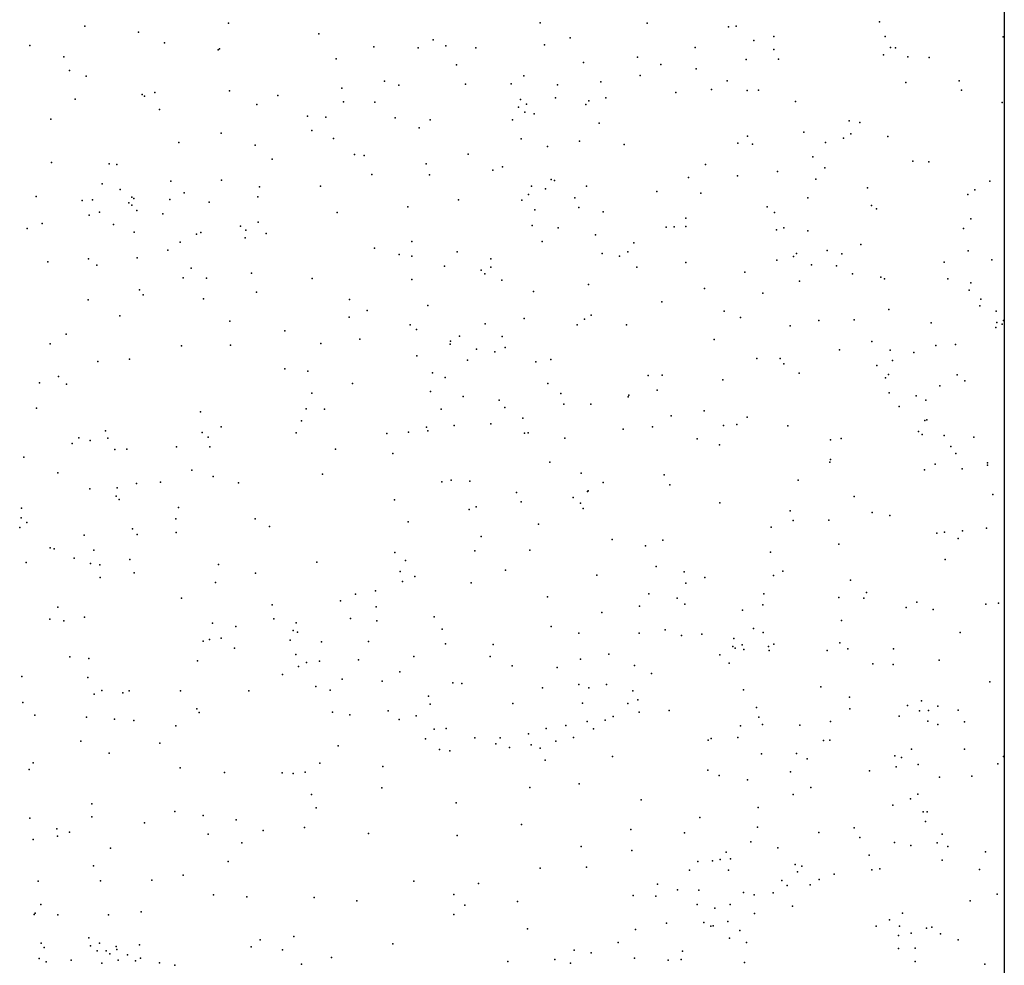
# Model space of a CAD drawing. Units: metres. Extents: x 267488 to 287488, y 8958402 to 8978402.
# Drawn here: x 287329 to 287488, y 8962228 to 8962381 of the extents above; entities that cross this region are included whole.
import ezdxf

# ---------------------------------------------------------------- set-up
doc = ezdxf.new("R2010")
doc.units = ezdxf.units.M
doc.header["$MEASUREMENT"] = 0
doc.layers.add('Coverage_Quad', color=7, linetype='Continuous')
doc.layers.add('LIDAR_Model_Key_Point_Mass_Poin', color=7, linetype='Continuous')

msp = doc.modelspace()

# ---------------------------------------------------------------- linework, layer by layer
at = {"layer": 'Coverage_Quad', "color": 18, "true_color": 0x000000}
msp.add_polyline3d([(267488.07, 8978401.78, 0), (287488.07, 8978401.78, 0), (287488.07, 8958401.78, 0), (267488.07, 8958401.78, 0)], close=True, dxfattribs=at)
at = {"layer": 'LIDAR_Model_Key_Point_Mass_Poin'}
for p in [(287339.28, 8962380.07, 113.57), (287362.51, 8962380.55, 113.94), (287412.97, 8962380.62, 112.06), (287430.26, 8962380.54, 110.92), (287443.45, 8962379.97, 111.18), (287444.69, 8962380.09, 111.46), (287467.9, 8962380.78, 114.25), (287347.95, 8962379.1, 113.53), (287377.12, 8962378.84, 114.07), (287395.64, 8962377.88, 113.78), (287417.79, 8962378.2, 111.62), (287447.52, 8962377.76, 111.55), (287450.76, 8962378.4, 111.66), (287468.78, 8962378.4, 113.95), (287487.89, 8962378.36, 114.46), (287330.36, 8962376.95, 113.06), (287352.14, 8962377.37, 113.84), (287360.86, 8962376.24, 113.82), (287361.06, 8962376.39, 114), (287386.03, 8962376.75, 113.8), (287393.19, 8962376.57, 113.54), (287397.7, 8962376.91, 113.03), (287402.57, 8962376.57, 112.55), (287413.66, 8962377.03, 111.65), (287438.06, 8962376.61, 110.65), (287450.78, 8962376.29, 111.54), (287469.65, 8962376.6, 114.1), (287470.48, 8962376.58, 114.09), (287335.89, 8962375.11, 113.44), (287379.96, 8962374.81, 114.04), (287428.69, 8962375.07, 110.4), (287446.3, 8962374.69, 111.36), (287451.55, 8962374.74, 111.62), (287468.53, 8962375.43, 113.64), (287472.48, 8962375.12, 114.06), (287475.9, 8962375.01, 114.23), (287399.41, 8962373.81, 112.55), (287419.99, 8962374.22, 110.82), (287432.5, 8962373.85, 110.27), (287438.23, 8962373.16, 110.76), (287336.79, 8962372.88, 113.04), (287339.49, 8962371.98, 113.09), (287410.33, 8962372.03, 111.32), (287429.13, 8962372.08, 110.09), (287380.87, 8962370.02, 113.69), (287387.76, 8962371.18, 114.03), (287390.07, 8962370.52, 113.79), (287400.87, 8962370.71, 112.31), (287408.29, 8962370.76, 111.99), (287415.75, 8962370.56, 111), (287422.79, 8962371.09, 110), (287440.66, 8962369.84, 110.36), (287443.22, 8962371.24, 110.52), (287472.15, 8962370.97, 114.16), (287480.75, 8962371.22, 114.37), (287337.68, 8962368.28, 113.09), (287348.55, 8962369.04, 113.18), (287348.93, 8962368.75, 113.16), (287350.61, 8962369.33, 113.71), (287362.66, 8962369.61, 113.46), (287370.5, 8962368.83, 113.63), (287409.78, 8962368.2, 111.31), (287415.45, 8962368.45, 110.6), (287423.59, 8962368.49, 110.09), (287434.89, 8962369.35, 110.05), (287446.47, 8962369.66, 110.96), (287448.31, 8962369.71, 111.11), (287481.15, 8962369.73, 114.18), (287367.08, 8962367.4, 113.65), (287381.14, 8962367.82, 113.6), (287386.21, 8962367.79, 113.77), (287409.47, 8962366.95, 111.06), (287410.75, 8962367.46, 110.9), (287420.36, 8962367.37, 110.13), (287420.82, 8962368.01, 109.96), (287454.26, 8962367.9, 111.56), (287487.75, 8962367.73, 115.05), (287333.78, 8962365.01, 112.72), (287351.36, 8962366.57, 113.39), (287375.33, 8962365.48, 113.76), (287378.25, 8962365.34, 113.9), (287389.51, 8962365.25, 113.41), (287410.48, 8962366.17, 110.86), (287411.99, 8962365.88, 110.54), (287393.4, 8962363.64, 112.92), (287395.17, 8962364.92, 112.71), (287408.47, 8962364.91, 111.27), (287422.53, 8962364.38, 109.61), (287462.95, 8962364.76, 112.83), (287464.67, 8962364.47, 113.05), (287361.31, 8962362.73, 113.13), (287376, 8962363.16, 113.47), (287379.53, 8962361.9, 113.26), (287409.86, 8962361.86, 110.55), (287446.49, 8962362.28, 110.61), (287455.64, 8962362.93, 111.99), (287462.05, 8962361.96, 112.89), (287463.21, 8962362.62, 112.77), (287469.2, 8962362.23, 113.56), (287354.46, 8962361.26, 113), (287366.86, 8962360.8, 113.09), (287414.16, 8962360.58, 110.06), (287419.35, 8962361.46, 109.53), (287426.55, 8962360.92, 109.32), (287444.93, 8962361.13, 110.41), (287447.34, 8962360.97, 111.02), (287459.11, 8962361.26, 112.79), (287382.91, 8962359.3, 113.41), (287384.47, 8962359.14, 113.53), (287401.28, 8962359.34, 112.09), (287457.08, 8962358.93, 111.93), (287333.87, 8962358.03, 112.59), (287343.21, 8962357.77, 112.69), (287344.44, 8962357.68, 113.13), (287369.59, 8962358.54, 113.12), (287394.5, 8962357.78, 112.66), (287406.87, 8962357.3, 110.81), (287439.7, 8962357.69, 109.58), (287459.02, 8962357.13, 112.05), (287473.28, 8962358.22, 113.42), (287475.86, 8962358.13, 113.55), (287385.71, 8962356.04, 113.07), (287395.03, 8962356.03, 112.34), (287405.32, 8962356.77, 111.21), (287436.95, 8962355.55, 109.21), (287444.87, 8962355.85, 109.94), (287451.35, 8962356.53, 110.88), (287342.05, 8962354.54, 112.65), (287353.2, 8962355, 113.06), (287361.4, 8962355.16, 113.13), (287367.51, 8962354.04, 113.07), (287377.41, 8962354.19, 113.47), (287411.53, 8962354.2, 109.94), (287414.73, 8962355.24, 109.83), (287415.27, 8962355.11, 109.5), (287420.45, 8962354.18, 109.17), (287457.57, 8962355.31, 112.06), (287465.95, 8962353.92, 113.48), (287485.72, 8962354.99, 113.55), (287331.38, 8962352.48, 112.58), (287345, 8962353.62, 112.78), (287346.88, 8962352.4, 113.36), (287355.33, 8962353.08, 112.72), (287367.26, 8962352.45, 113.04), (287411.06, 8962352.83, 110.09), (287413.84, 8962353.74, 109.63), (287418.56, 8962352.31, 109.43), (287431.83, 8962353.3, 109.07), (287438.98, 8962353.04, 109.31), (287456.28, 8962352.29, 111.38), (287482.19, 8962352.8, 113.65), (287483.33, 8962353.58, 113.51), (287338.83, 8962351.85, 112.68), (287340.52, 8962351.97, 112.45), (287346.4, 8962351.45, 112.64), (287346.87, 8962351.08, 112.86), (287347.18, 8962352.18, 112.92), (287353.04, 8962352.01, 112.68), (287359.4, 8962351.61, 112.74), (287391.56, 8962350.85, 112.51), (287399.76, 8962351.98, 111.82), (287410, 8962351.91, 110.44), (287419.19, 8962350.74, 109.58), (287449.72, 8962350.83, 110.84), (287466.6, 8962351.06, 112.34), (287339.96, 8962349.5, 112.64), (287341.65, 8962349.99, 112.59), (287347.7, 8962350.21, 112.69), (287351.88, 8962349.69, 112.8), (287380.13, 8962349.91, 113.07), (287412.08, 8962350.34, 109.79), (287423.14, 8962350.02, 108.84), (287450.89, 8962349.92, 110.74), (287467.37, 8962350.51, 112.64), (287332.34, 8962348.14, 112.23), (287343.92, 8962347.96, 112.38), (287364.45, 8962347.72, 112.99), (287367.34, 8962348.33, 112.98), (287411.67, 8962347.78, 109.54), (287433.33, 8962347.52, 108.75), (287434.63, 8962347.61, 108.98), (287436.51, 8962347.65, 109.02), (287436.52, 8962349.02, 109.04), (287482.65, 8962348.91, 113.28), (287329.93, 8962347.33, 112.25), (287347.24, 8962346.71, 112.38), (287357.32, 8962346.4, 112.52), (287358.04, 8962346.67, 113.31), (287365.33, 8962347.06, 112.77), (287368.63, 8962346.53, 113.28), (287415.88, 8962347.44, 109.23), (287421.9, 8962346.29, 108.61), (287451.2, 8962347.11, 110.67), (287452.4, 8962347.45, 111.02), (287456.3, 8962346.96, 111.06), (287481.45, 8962347.33, 113.27), (287354.7, 8962345.09, 113.18), (287365.22, 8962345.83, 112.75), (287392.2, 8962345.23, 112.14), (287413.27, 8962345.19, 109.51), (287428.11, 8962345.01, 108.46), (287464.87, 8962344.74, 111.85), (287352.72, 8962343.81, 112.49), (287386.17, 8962344.11, 112.77), (287390.16, 8962343.11, 112.5), (287392.19, 8962342.86, 112.37), (287399.52, 8962343.55, 111.61), (287422.98, 8962343.26, 108.7), (287425.77, 8962342.83, 108.43), (287427.15, 8962343.53, 108.64), (287453.96, 8962342.77, 110.68), (287454.43, 8962343.3, 110.53), (287459.38, 8962343.78, 111.04), (287461.77, 8962343.24, 111.37), (287482.25, 8962343.73, 113.42), (287333.26, 8962341.93, 112.05), (287339.88, 8962342.4, 112.26), (287341.19, 8962341.39, 112.51), (287347.71, 8962342.56, 112.29), (287397.45, 8962341.23, 111.79), (287404.97, 8962342.42, 110.81), (287436.54, 8962341.84, 108.63), (287451.27, 8962342.21, 110.18), (287456.85, 8962341.42, 110.55), (287460.92, 8962341.26, 110.94), (287478.32, 8962341.88, 113.5), (287486.08, 8962342.27, 113.11), (287356.45, 8962340.92, 112.56), (287366.25, 8962340.1, 112.64), (287403.43, 8962340.57, 110.89), (287403.99, 8962339.96, 110.63), (287405, 8962341.07, 110.47), (287428.58, 8962341.07, 108.1), (287446.07, 8962340.25, 109.8), (287463.48, 8962339.97, 111.13), (287355.16, 8962339.35, 112.31), (287358.96, 8962339.29, 112.59), (287376.04, 8962339.22, 112.4), (287392.19, 8962339.04, 111.98), (287406.75, 8962338.97, 109.93), (287420.76, 8962338.23, 108.12), (287454.91, 8962338.77, 110.09), (287468.08, 8962339.46, 112.18), (287468.69, 8962339.15, 111.77), (287478.93, 8962339.15, 112.73), (287482.68, 8962338.54, 112.89), (287348.14, 8962337.41, 112.01), (287348.69, 8962336.56, 112.08), (287367.04, 8962337.01, 112.88), (287411.89, 8962337.14, 109.49), (287439.54, 8962337.63, 108.53), (287449, 8962336.86, 109.56), (287482.4, 8962337.33, 113.1), (287339.79, 8962335.78, 112.22), (287358.49, 8962335.91, 112.15), (287382.11, 8962335.83, 112.16), (287394.78, 8962334.86, 111.55), (287432.63, 8962335.43, 108.04), (287484.11, 8962334.81, 113), (287484.28, 8962335.87, 113.08), (287344.95, 8962333.18, 112.06), (287384.98, 8962334.05, 112.3), (287421.2, 8962333.31, 107.63), (287442.72, 8962333.95, 108.61), (287469.36, 8962334.23, 111.46), (287486.75, 8962333.95, 112.77), (287362.73, 8962332.32, 112.28), (287382.05, 8962332.98, 112.5), (287391.94, 8962331.73, 111.89), (287404.08, 8962331.89, 110.49), (287410.37, 8962332.75, 109.27), (287418.96, 8962331.75, 107.85), (287420.14, 8962332.66, 107.89), (287426.93, 8962331.74, 107.64), (287445.36, 8962332.92, 108.76), (287453.42, 8962331.58, 109.12), (287458.05, 8962332.43, 109.65), (287463.77, 8962332.54, 111.44), (287476.24, 8962332.03, 112.38), (287486.87, 8962332.08, 112.54), (287487.73, 8962331.86, 112.62), (287487.94, 8962332.44, 112.6), (287336.22, 8962330.23, 111.5), (287371.64, 8962330.77, 112.04), (287392.96, 8962330.96, 111.66), (287486.7, 8962331.32, 112.72), (287333.68, 8962328.66, 111.62), (287362.86, 8962328.42, 111.92), (287377.48, 8962328.73, 112.01), (287383.76, 8962329.4, 111.96), (287398.38, 8962328.57, 111), (287398.42, 8962329.07, 110.92), (287399.89, 8962329.87, 110.79), (287406.79, 8962329.82, 110.12), (287441.1, 8962329.33, 108.43), (287466.64, 8962329.01, 110.72), (287477, 8962328.38, 111.75), (287480.19, 8962328.53, 111.92), (287354.93, 8962328.32, 112.03), (287402.65, 8962327.76, 110.65), (287405.64, 8962327.36, 109.78), (287407.29, 8962328.03, 109.86), (287461.41, 8962327.68, 109.44), (287469.61, 8962327.6, 111.21), (287473.45, 8962327.26, 111.56), (287341.38, 8962325.78, 111.48), (287346.48, 8962326.16, 111.6), (287393.01, 8962326.71, 111.47), (287401.2, 8962325.98, 110.45), (287412.24, 8962325.73, 108.58), (287414.69, 8962326.1, 108.03), (287448.03, 8962326.27, 108.28), (287451.82, 8962326.25, 108.78), (287452.4, 8962325.4, 108.86), (287469.99, 8962325.96, 110.74), (287371.62, 8962324.58, 111.79), (287375.34, 8962324.21, 112.04), (287395.51, 8962323.94, 110.94), (287432.72, 8962323.58, 106.91), (287454.86, 8962323.92, 108.5), (287467.46, 8962325.14, 110.5), (287469.32, 8962323.71, 110.4), (287480.43, 8962323.62, 111.85), (287331.94, 8962322.33, 111.28), (287335.01, 8962323.36, 111.68), (287336.28, 8962322.12, 111.36), (287382.57, 8962322.23, 111.58), (287397.59, 8962323.18, 110.56), (287414.2, 8962322.21, 108.76), (287430.45, 8962323.51, 106.84), (287442.5, 8962322.82, 107.53), (287468.87, 8962323.13, 110.29), (287481.67, 8962322.67, 111.64), (287375.98, 8962320.64, 111.51), (287395.2, 8962320.94, 110.84), (287416.31, 8962320.61, 107.66), (287431.91, 8962321.16, 106.52), (287469.44, 8962320.73, 110.32), (287477.65, 8962321.84, 111.56), (287400.5, 8962320.11, 110.93), (287406.31, 8962319.54, 109.69), (287416.81, 8962318.87, 107.86), (287421.16, 8962318.86, 107.06), (287427.2, 8962320.07, 106.6), (287427.3, 8962320.36, 106.61), (287473.8, 8962320.24, 110.91), (287473.8, 8962320.23, 110.66), (287475.35, 8962319.55, 110.85), (287331.47, 8962318.26, 111.07), (287358.01, 8962317.62, 111.53), (287375.09, 8962318.15, 111.47), (287378.06, 8962318.06, 111.75), (287396.93, 8962318.1, 111.09), (287407.26, 8962318.34, 109.18), (287439.5, 8962317.82, 106.64), (287471.05, 8962318.48, 110.66), (287374.35, 8962316.16, 111.48), (287404.99, 8962315.68, 109.68), (287410.13, 8962316.64, 108.54), (287434.16, 8962317, 106.31), (287446.44, 8962316.79, 108.13), (287475.21, 8962316.26, 110.96), (287475.51, 8962316.34, 110.64), (287342.63, 8962314.56, 111.31), (287358.26, 8962314.28, 111.53), (287361.33, 8962315.19, 111.56), (287373.45, 8962314.24, 111.54), (287388.13, 8962314.13, 111.27), (287391.64, 8962314.37, 110.89), (287394.57, 8962315.17, 111.05), (287394.76, 8962314.54, 111.01), (287399.03, 8962315.43, 110.29), (287410.42, 8962314.19, 108.82), (287410.99, 8962314.26, 108.54), (287426.4, 8962314.86, 106.37), (287431.13, 8962315.24, 106.06), (287442.62, 8962315.41, 107.08), (287444.78, 8962315.58, 107.81), (287453.02, 8962315.35, 107.66), (287474.16, 8962314.47, 110.85), (287474.79, 8962313.99, 110.76), (287337.24, 8962312.52, 110.99), (287338.32, 8962313.44, 110.94), (287340.13, 8962312.99, 111), (287342.99, 8962313.37, 111.62), (287359.23, 8962313.56, 111.33), (287416.96, 8962313.39, 107.54), (287438.36, 8962313.27, 106.1), (287459.94, 8962313.11, 107.87), (287461.68, 8962313.35, 108.06), (287478.36, 8962313.83, 110.78), (287483.14, 8962313.52, 111.62), (287344.14, 8962311.52, 111.11), (287346.06, 8962311.62, 111.06), (287354.12, 8962311.97, 112.02), (287359.51, 8962311.99, 111.45), (287379.86, 8962311.58, 111.08), (287389.12, 8962310.91, 110.92), (287442, 8962312.28, 106.26), (287479.43, 8962312.03, 111.09), (287480.22, 8962310.88, 110.61), (287329.39, 8962310.28, 110.77), (287414.53, 8962309.5, 107.62), (287459.83, 8962309.5, 107.54), (287459.97, 8962309.9, 107.55), (287485.33, 8962309.38, 111.06), (287334.89, 8962307.78, 111.26), (287356.6, 8962308.21, 111.54), (287419.61, 8962307.71, 106.75), (287475.16, 8962308.25, 109.78), (287476.89, 8962309.16, 110.6), (287481.27, 8962308.42, 111.57), (287485.36, 8962308.99, 111.2), (287347.61, 8962306.06, 111.51), (287351.5, 8962306.24, 112.31), (287360.06, 8962307.15, 111.26), (287364.12, 8962306.17, 110.92), (287377.75, 8962307.54, 110.94), (287397.05, 8962306.31, 110.46), (287398.57, 8962306.57, 110.42), (287401.59, 8962306.43, 110.25), (287423.16, 8962306.2, 106.26), (287433.01, 8962307.44, 105.65), (287454.7, 8962306.6, 106.63), (287340.08, 8962305.17, 110.6), (287344.48, 8962305.32, 110.95), (287409.13, 8962304.57, 108.53), (287420.63, 8962304.75, 106.84), (287420.73, 8962304.87, 106.55), (287433.93, 8962305.83, 105.55), (287344.33, 8962303.97, 110.5), (287344.84, 8962303.44, 110.57), (287389.38, 8962303.38, 110.67), (287409.88, 8962303.05, 108.42), (287418.32, 8962303.77, 107.04), (287419.5, 8962302.87, 106.82), (287442.04, 8962302.92, 105.58), (287463.75, 8962303.91, 107.57), (287486.19, 8962304.27, 111.13), (287329.02, 8962302.05, 110.6), (287354.44, 8962302.13, 111.43), (287401.49, 8962301.84, 109.85), (287402.59, 8962302.25, 109.66), (287419.89, 8962301.97, 106.61), (287453.42, 8962301.61, 106.59), (287466.67, 8962301.32, 107.89), (287328.94, 8962300.46, 110.32), (287329.88, 8962299.75, 110.31), (287354.01, 8962300.33, 110.47), (287366.82, 8962300.31, 110.63), (287391.58, 8962299.84, 110.49), (287453.88, 8962300.03, 106.28), (287459.7, 8962300.12, 107.03), (287469.54, 8962300.87, 108.67), (287328.76, 8962298.94, 110.59), (287346.98, 8962298.7, 110.68), (287354.03, 8962298.13, 110.57), (287369.17, 8962299.09, 110.64), (287412.67, 8962299.45, 108.05), (287450.36, 8962298.98, 105.91), (287478.37, 8962298.15, 109.58), (287481.31, 8962298.37, 110.06), (287485.18, 8962298.82, 110.32), (287339.15, 8962297.7, 110.39), (287347.73, 8962297.76, 110.4), (287403.4, 8962297.48, 109.76), (287424.59, 8962297, 105.99), (287432.81, 8962296.86, 105.15), (287477.13, 8962298.01, 109.38), (287480.62, 8962297.15, 110.14), (287333.65, 8962295.62, 110.55), (287334.3, 8962295.48, 110.52), (287340.75, 8962295.25, 110.77), (287389.42, 8962294.88, 110.05), (287402.4, 8962295.14, 109.96), (287411.28, 8962295.26, 108.48), (287429.98, 8962295.97, 105.38), (287450.22, 8962294.92, 105.55), (287461.3, 8962296.21, 106.95), (287337.56, 8962293.97, 110.15), (287346.57, 8962293.74, 110.21), (287376.84, 8962293.3, 110.22), (287391.16, 8962293.55, 110.19), (287478.49, 8962293.74, 109.55), (287329.75, 8962293.26, 110.22), (287340.19, 8962293.09, 110.7), (287341.7, 8962292.87, 110.95), (287360.9, 8962292.95, 110.53), (287390.28, 8962291.8, 110.21), (287407.33, 8962292, 109.14), (287431.71, 8962292.58, 104.92), (287436.26, 8962291.76, 105.05), (287452.23, 8962291.83, 105.79), (287341.73, 8962290.8, 110.88), (287347.24, 8962291.58, 110.7), (287366.91, 8962291.51, 110.92), (287390.69, 8962290.19, 109.53), (287392.7, 8962291.01, 109.75), (287422.14, 8962291.22, 106.64), (287439.58, 8962290.82, 105.01), (287450.71, 8962291.14, 105.47), (287463.16, 8962290.39, 107.13), (287360.41, 8962290.03, 110.46), (287386.3, 8962288.67, 109.99), (287401.78, 8962289.96, 109.5), (287436.52, 8962289.9, 105.05), (287354.89, 8962287.46, 110.17), (287380.63, 8962287.02, 109.88), (287383.09, 8962288.15, 109.55), (287414.12, 8962287.67, 107.99), (287430.56, 8962288.2, 105.53), (287435.14, 8962287.46, 104.57), (287449.18, 8962288.2, 105.08), (287461.28, 8962287.58, 107.02), (287465.36, 8962287.46, 107.69), (287465.78, 8962288.37, 107.5), (287334.91, 8962286.03, 109.61), (287369.59, 8962286.41, 110.15), (287386.4, 8962286.09, 109.37), (287429.06, 8962286.2, 105.01), (287436.39, 8962286.5, 104.56), (287445.71, 8962285.56, 105.14), (287448.98, 8962286.42, 105.08), (287472.2, 8962285.97, 108.33), (287473.89, 8962286.81, 108.53), (287476.57, 8962285.65, 109.22), (287485.09, 8962286.48, 109.78), (287487.13, 8962286.67, 110.12), (287333.61, 8962284.06, 109.78), (287335.89, 8962283.8, 109.62), (287339.2, 8962284.42, 109.79), (287369.88, 8962284.15, 110.22), (287382.26, 8962284.21, 109.39), (287386.55, 8962283.81, 109.09), (287395.82, 8962284.43, 109.27), (287422.94, 8962285.15, 106.47), (287461.7, 8962283.88, 107.14), (287359.94, 8962283.45, 110.06), (287363.69, 8962282.91, 110.12), (287373, 8962282.24, 109.65), (287373.46, 8962283.5, 109.79), (287397.09, 8962282.45, 108.67), (287414.74, 8962282.9, 107.92), (287433.21, 8962282.35, 104.5), (287447.47, 8962282.57, 104.89), (287359.46, 8962280.81, 109.71), (287361.31, 8962281, 109.61), (287372.48, 8962280.69, 109.88), (287373.67, 8962281.99, 109.55), (287419.19, 8962281.81, 107.02), (287428.99, 8962281.79, 105.02), (287435.84, 8962281.42, 104.09), (287439.14, 8962281.65, 104.23), (287444.31, 8962280.95, 104.51), (287449.07, 8962281.91, 105.03), (287480.95, 8962281.92, 109.13), (287358.43, 8962280.49, 109.55), (287363.49, 8962279.36, 109.52), (287377.55, 8962280.4, 110.27), (287385.19, 8962280.45, 109.23), (287397.66, 8962280.09, 108.34), (287405.34, 8962279.97, 108.49), (287444.14, 8962279.64, 104.28), (287444.51, 8962279.36, 104.17), (287445.64, 8962279.92, 104.86), (287445.93, 8962279.17, 105.01), (287449.91, 8962279.66, 105.23), (287450.01, 8962279.03, 105.44), (287450.75, 8962280.04, 105.59), (287459.41, 8962278.99, 107.24), (287461.43, 8962280.25, 107.46), (287462.77, 8962279.26, 107.57), (287470.15, 8962279.26, 108.45), (287336.85, 8962277.98, 110.41), (287339.9, 8962277.72, 109.93), (287373.42, 8962278.36, 109.83), (287383.56, 8962277.48, 108.83), (287392.52, 8962278.04, 108.46), (287404.88, 8962278.02, 108.02), (287419.49, 8962277.6, 106.71), (287424.09, 8962278.41, 106.58), (287442.06, 8962278.32, 104.02), (287477.53, 8962277.43, 108.59), (287357.5, 8962277.32, 109.63), (287373.84, 8962276.43, 109.38), (287375.12, 8962277.07, 109.8), (287377.24, 8962277.28, 109.5), (287408.44, 8962276.51, 107.59), (287415.71, 8962276.26, 107.03), (287428.22, 8962276.58, 104.9), (287443.55, 8962276.96, 104.38), (287466.82, 8962276.84, 107.98), (287470.11, 8962276.74, 108.1), (287329.06, 8962274.81, 109.64), (287339.75, 8962274.61, 109.36), (287371.28, 8962275.11, 109.42), (287380.92, 8962274.34, 109.01), (287390.26, 8962275.56, 108.02), (287431, 8962275.29, 104.2), (287376.64, 8962273.2, 109.22), (287378.97, 8962272.56, 109.16), (287387.39, 8962274.05, 107.99), (287398.85, 8962273.75, 107.53), (287400.29, 8962273.65, 107.66), (287413.33, 8962272.96, 107.29), (287419.22, 8962273.52, 106.62), (287420.81, 8962272.95, 106.63), (287423.69, 8962273.48, 105.73), (287445.88, 8962272.65, 104.3), (287458.38, 8962273.14, 107.23), (287485.74, 8962273.93, 109.01), (287340.77, 8962271.94, 109.04), (287342.04, 8962272.51, 108.99), (287345.4, 8962272.16, 109.04), (287346.44, 8962272.46, 109.12), (287354.75, 8962272.5, 109.05), (287365.82, 8962272.46, 109.07), (287394.89, 8962271.6, 107.36), (287427.97, 8962272.47, 105.06), (287428.74, 8962271.04, 105.2), (287463.02, 8962271.44, 107.02), (287329.23, 8962270.56, 108), (287357.41, 8962269.58, 108.69), (287395.16, 8962270.32, 106.91), (287408.54, 8962270.45, 106.93), (287419.82, 8962270.47, 106.19), (287427.12, 8962270.43, 105.13), (287447.98, 8962269.77, 104.38), (287463.1, 8962269.54, 106.95), (287472.41, 8962270.09, 107.43), (287474.67, 8962270.85, 107.73), (287477.31, 8962270, 107.4), (287331.16, 8962268.56, 108.13), (287339.52, 8962268.21, 108.7), (287344.07, 8962267.89, 108.47), (287357.75, 8962268.96, 108.56), (287379.36, 8962269, 109.05), (287382.13, 8962268.59, 109.4), (287388.34, 8962269.22, 107.58), (287390.15, 8962267.85, 107.64), (287392.9, 8962268.43, 107.4), (287424.76, 8962268.34, 105.11), (287428.98, 8962269.02, 104.87), (287433.83, 8962269.29, 103.69), (287448.32, 8962268.23, 104.55), (287471.07, 8962268.35, 107.4), (287474.36, 8962269.26, 107.3), (287475.78, 8962269.27, 107.58), (287480.61, 8962269.36, 107.64), (287347.22, 8962267.68, 108.64), (287354, 8962266.79, 108.64), (287395.81, 8962266.25, 106.77), (287397.74, 8962266.38, 106.73), (287413.94, 8962266.38, 105.93), (287417.09, 8962266.87, 105.98), (287420.58, 8962267.51, 105.6), (287421.57, 8962266.3, 105.36), (287423.48, 8962267.71, 105.49), (287445.36, 8962266.81, 103.67), (287448.92, 8962267, 104.57), (287454.97, 8962266.91, 105.7), (287459.95, 8962267.51, 106.27), (287475.71, 8962267.55, 107.7), (287477.34, 8962267.04, 107.04), (287481.63, 8962267.45, 107.4), (287394.38, 8962264.69, 106.64), (287402.38, 8962264.89, 106.07), (287406.49, 8962264.89, 105.9), (287411.06, 8962265.53, 106.14), (287418.36, 8962264.91, 105.73), (287440.62, 8962264.76, 103.2), (287444.97, 8962264.93, 103.48), (287338.6, 8962264.3, 107.77), (287351.38, 8962264, 108.12), (287380.25, 8962263.59, 108.55), (287405.79, 8962263.89, 106.12), (287407.97, 8962263.31, 105.6), (287411.49, 8962263.74, 105.65), (287412.98, 8962263.21, 105.58), (287415.49, 8962264.33, 105.6), (287440.15, 8962264.48, 103.12), (287458.79, 8962264.45, 105.44), (287459.81, 8962264.47, 105.7), (287473.04, 8962263.03, 106.06), (287481.62, 8962263.02, 107.57), (287343.2, 8962262.39, 108.17), (287396.69, 8962262.96, 106.65), (287398.32, 8962262.77, 106.15), (287424.65, 8962261.87, 103.99), (287448.77, 8962262.26, 103.45), (287454.44, 8962262.33, 104.64), (287456.19, 8962261.46, 104.84), (287470.33, 8962261.94, 105.89), (287471.45, 8962261.67, 105.7), (287487.93, 8962261.83, 108.11), (287330.93, 8962260.83, 106.65), (287354.71, 8962260.02, 107.52), (287377.3, 8962260.75, 108.81), (287387.52, 8962260.2, 108.07), (287413.79, 8962261.26, 105.06), (287470.59, 8962260.15, 105.47), (287474.11, 8962260.55, 105.88), (287487.03, 8962260.64, 107.75), (287330.28, 8962259.74, 106.69), (287361.85, 8962259.28, 108.13), (287371.23, 8962259.22, 108.78), (287372.98, 8962259.1, 108.56), (287374.93, 8962259.31, 108.52), (287440.11, 8962259.65, 102.56), (287441.93, 8962258.77, 102.62), (287453.47, 8962259.35, 103.77), (287466.27, 8962259.54, 104.99), (287477.56, 8962258.5, 106.26), (287482.82, 8962258.68, 107.13), (287387.35, 8962256.78, 107.43), (287411.28, 8962256.85, 104.59), (287419.29, 8962257.42, 103.98), (287446.5, 8962258.07, 103.1), (287456.75, 8962256.85, 103.83), (287375.93, 8962255.71, 108.59), (287453.89, 8962255.71, 103.16), (287474.08, 8962255.77, 105.46), (287340.4, 8962254.18, 106.56), (287376.69, 8962253.53, 108.31), (287399.37, 8962254.36, 105.93), (287429.3, 8962254.81, 102.76), (287448.26, 8962253.59, 102.65), (287470.04, 8962253.95, 104.87), (287472.89, 8962254.97, 105.47), (287330.39, 8962251.85, 104.84), (287340.42, 8962252.1, 106.08), (287353.82, 8962252.92, 106.65), (287358.4, 8962252.28, 106.59), (287438.79, 8962251.98, 102), (287474.94, 8962252.87, 106.05), (287475.6, 8962252.89, 105.96), (287348.94, 8962251.11, 106.01), (287363.76, 8962251.6, 107.21), (287374.81, 8962250.37, 107.96), (287409.96, 8962250.86, 105.05), (287448.12, 8962250.39, 102.66), (287463.76, 8962250.27, 104.27), (287475.32, 8962251.32, 105.92), (287334.72, 8962250.13, 105.07), (287334.82, 8962248.93, 104.6), (287336.77, 8962249.61, 105.05), (287359.23, 8962249.29, 106.9), (287368.15, 8962249.84, 107.51), (287385.19, 8962249.36, 108.08), (287399.54, 8962249.03, 106.54), (287427.63, 8962250.02, 102.7), (287436.32, 8962249.51, 101.94), (287458.06, 8962249.56, 103.51), (287464.69, 8962248.75, 104.58), (287478.01, 8962249.25, 106.39), (287330.89, 8962248.43, 104.27), (287364.7, 8962247.87, 107), (287419.61, 8962247.29, 103.87), (287447.03, 8962248.03, 102.54), (287470.32, 8962247.92, 105.89), (287472.97, 8962247.41, 105.81), (287477.2, 8962247.87, 106.29), (287478.91, 8962247.3, 106.81), (287343.41, 8962247.03, 104.97), (287427.81, 8962246.65, 102.55), (287443.05, 8962246.34, 101.42), (287451.42, 8962247.04, 103.17), (287466.18, 8962245.85, 104.87), (287485.04, 8962246.41, 107.37), (287340.69, 8962244.13, 104.09), (287362.48, 8962244.87, 106.4), (287420.44, 8962243.94, 104.04), (287438.48, 8962244.87, 101.49), (287440.87, 8962244.98, 101.07), (287442.07, 8962245.17, 100.91), (287443.76, 8962245.28, 101.49), (287454.21, 8962244.38, 103.07), (287455.3, 8962244.1, 103.09), (287478.04, 8962245.04, 106.57), (287355.18, 8962242.64, 106.31), (287412.96, 8962243.78, 105.64), (287437.15, 8962243.43, 101.39), (287443.44, 8962243.43, 101), (287454.6, 8962243.18, 103.3), (287460.56, 8962242.8, 104.09), (287466.61, 8962243.48, 105.46), (287467.95, 8962243.68, 105.41), (287484.04, 8962243.56, 107.78), (287331.7, 8962241.67, 101.61), (287341.8, 8962241.74, 104.02), (287350.09, 8962241.8, 104.63), (287392.53, 8962241.68, 107.89), (287402.98, 8962241.29, 107.06), (287431.93, 8962241.18, 102.62), (287452.05, 8962241.78, 103.19), (287452.94, 8962240.95, 102.65), (287456.64, 8962241.08, 103.31), (287458.12, 8962241.93, 103.7), (287360.09, 8962239.45, 105.39), (287365.49, 8962239.14, 106.14), (287399, 8962239.52, 107.89), (287428.02, 8962239.35, 103.05), (287431.7, 8962239.24, 102.26), (287435.17, 8962240.26, 102.17), (287438.63, 8962240.22, 100.98), (287445.89, 8962239.81, 100.98), (287447.58, 8962239.44, 101.46), (287450.64, 8962239.75, 102.1), (287486.92, 8962239.56, 107.62), (287332.13, 8962237.86, 99.61), (287376.4, 8962239.01, 107.89), (287383.27, 8962238.47, 108.36), (287400.79, 8962237.77, 107.56), (287409.27, 8962238.36, 106.91), (287438.35, 8962237.9, 101.06), (287443.73, 8962237.87, 100.83), (287453.81, 8962237.59, 103), (287482.55, 8962238.46, 107.46), (287331.05, 8962236.24, 98.98), (287331.21, 8962236.49, 99.02), (287334.92, 8962236.22, 100.1), (287343.08, 8962236.21, 101.96), (287348.4, 8962236.7, 103.61), (287398.98, 8962236.28, 107.88), (287441.24, 8962237.27, 101.18), (287447.65, 8962236.44, 101.39), (287471.59, 8962236.46, 107.08), (287433.42, 8962234.87, 102.4), (287439.46, 8962234.99, 100.88), (287440.57, 8962234.37, 100.47), (287440.96, 8962234.43, 100.65), (287443.31, 8962235.14, 100.56), (287467.34, 8962234.4, 106.1), (287469.47, 8962235.41, 106.52), (287471.12, 8962234.36, 106.61), (287410.91, 8962233.97, 107.06), (287428.39, 8962233.85, 103.49), (287445.29, 8962233.65, 100.45), (287470.96, 8962232.87, 106.55), (287473, 8962233.27, 106.95), (287475.48, 8962234.04, 107.08), (287476.35, 8962234.2, 107.01), (287477.72, 8962233.15, 107.38), (287332.21, 8962231.61, 97.12), (287339.92, 8962232.47, 99.46), (287340.17, 8962231.22, 98.58), (287341.63, 8962231.61, 99.14), (287348.13, 8962231.34, 101.99), (287367.65, 8962232.16, 106.05), (287373.11, 8962232.72, 107.05), (287389.13, 8962231.54, 107.97), (287425.56, 8962231.71, 104.76), (287443.58, 8962232.46, 100.28), (287446.36, 8962231.73, 100.61), (287480.61, 8962232.15, 107.11), (287332.69, 8962230.94, 97.02), (287341.29, 8962230.39, 98.31), (287342.72, 8962230.38, 98.97), (287343.33, 8962229.92, 99.1), (287344.32, 8962231.11, 100.37), (287344.45, 8962230.58, 100.18), (287346.15, 8962229.73, 100.72), (287366.18, 8962231.01, 106.02), (287371.26, 8962230.56, 106.85), (287418.44, 8962230.47, 105.98), (287421.21, 8962230.07, 105.8), (287435.98, 8962230.34, 101.94), (287470.94, 8962230.76, 106.53), (287473.65, 8962230.81, 106.89), (287331.87, 8962229.12, 96), (287333, 8962228.62, 95.83), (287337.06, 8962228.89, 96.63), (287342.04, 8962228.4, 98.06), (287344.66, 8962228.89, 99.94), (287347.45, 8962228.74, 101.32), (287348.28, 8962229.19, 101.89), (287351.34, 8962228.45, 103.14), (287353.83, 8962228.08, 103.33), (287374.35, 8962228.23, 107.2), (287379.19, 8962229.33, 107.59), (287407.7, 8962228.67, 107.54), (287415.35, 8962228.97, 106.84), (287417.84, 8962228.37, 106.52), (287428.2, 8962229.19, 103.76), (287433.67, 8962228.88, 102.59), (287435.76, 8962228.96, 101.66), (287446.01, 8962228.47, 100.51), (287473.62, 8962228.64, 106.51), (287484.93, 8962228.21, 107.12)]:
    msp.add_point(p, dxfattribs=at)

doc.saveas('drawing.dxf')
